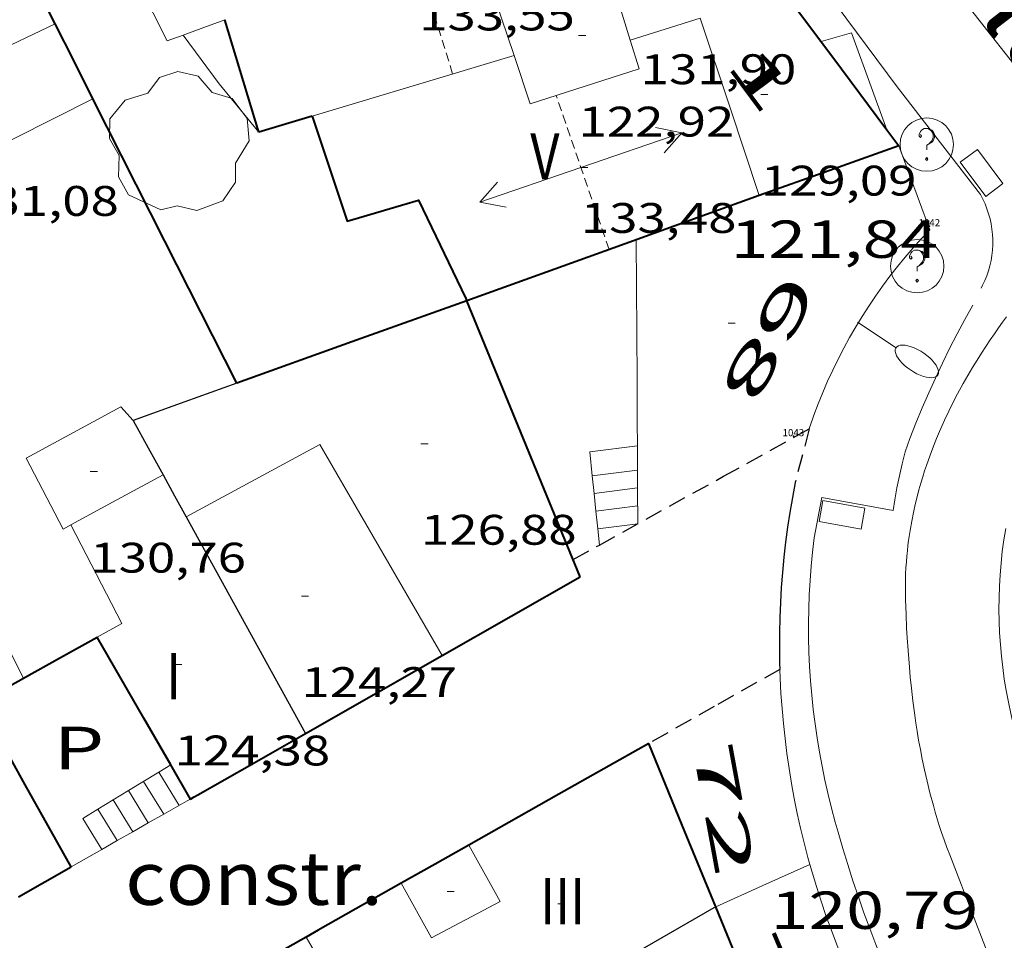
# Model space of a CAD drawing. Units: inches. Extents: x 452000 to 453010, y 4599499 to 4600002.
# Drawn here: x 452259 to 452286, y 4599541 to 4599567 of the extents above; entities that cross this region are included whole.
import ezdxf
from ezdxf.enums import TextEntityAlignment as Align

# ---------------------------------------------------------------- set-up
doc = ezdxf.new("R2010")
doc.units = ezdxf.units.IN
doc.header["$MEASUREMENT"] = 0
for name, pattern in [('DGN Style 1', [6.297362140000001, 0.01047814, -6.286884000000001]), ('TRAZOS', [0.75, 0.5, -0.25]), ('TRAZOS2', [0.375, 0.25, -0.125])]:
    doc.linetypes.add(name, pattern=pattern)
for name, color, linetype, lineweight in [('ARBRE', 7, 'Continuous', 0), ('CARENER', 7, 'Continuous', 0), ('COBERT', 7, 'Continuous', 0), ('COTA ALTIMETRICA', 7, 'Continuous', 0), ('COTA EDIFICI', 7, 'Continuous', 0), ('EDIFICI EN CONSTRUCCIO', 7, 'Continuous', 0), ('EIX VIA URBANA PAVIMENTADA', 7, 'Continuous', 0), ('EMBORNAL', 7, 'Continuous', 0), ('ESCALES', 7, 'Continuous', 0), ('FACANA EXTERIOR', 7, 'Continuous', 0), ('FACANA INTERIOR', 7, 'Continuous', 0), ('FANAL', 7, 'Continuous', 0), ('LINIA DE VOLADA', 7, 'Continuous', 0), ('LINIA VOLUMETRICA', 7, 'Continuous', 0), ('MITGERES', 7, 'Continuous', 0), ('MUR', 7, 'Continuous', 0), ('PATI INTERIOR', 7, 'Continuous', 0), ('REGISTRE SENSE IDENTIFICAR', 7, 'Continuous', 0), ('TEXT DE CARRER', 7, 'Continuous', 0), ('TEXT DE NUMERO DE PLANTES', 7, 'Continuous', 0), ('TEXT DE NUMERO DE POLICIA', 7, 'Continuous', 0), ('VORERA', 7, 'Continuous', 0)]:
    doc.layers.add(name, color=color, linetype=linetype, lineweight=lineweight)
for name, color, linetype in [('Identificador', 7, 'Continuous'), ('PLAQUES_CARRER', 7, 'Continuous'), ('Punt', 7, 'Continuous')]:
    doc.layers.add(name, color=color, linetype=linetype)
doc.styles.get("Standard").update_dxf_attribs({"font": 'txt.shx'})
doc.styles.add('Style-Arial', font='ARIAL.TTF')

# ---------------------------------------------------------------- blocks, each defined once
blk = doc.blocks.new('RDESCC')
at = {"color": 0, "linetype": 'ByBlock', "lineweight": -2, "flags": 128}
for points in [[(-0.24, 0.374), (-0.194, 0.316), (-0.24, 0.26), (-0.288, 0.316), (-0.288, 0.374), (-0.24, 0.486), (-0.194, 0.544), (-0.1, 0.6), (0.042, 0.6), (0.184, 0.544), (0.232, 0.486), (0.286, 0.374), (0.286, 0.26), (0.232, 0.146), (0.184, 0.09), (-0.004, -0.024), (-0.004, -0.194)], [(0.042, 0.6), (0.138, 0.544), (0.184, 0.486), (0.232, 0.374), (0.232, 0.26), (0.184, 0.146), (0.09, 0.034)], [(-0.004, -0.486), (-0.052, -0.544), (-0.004, -0.6), (0.042, -0.544), (-0.004, -0.486)]]:
    blk.add_lwpolyline(points, dxfattribs=at)
at = {"color": 0, "linetype": 'ByBlock', "lineweight": -2}
blk.add_circle((-0.001613611161708832, -0.001560736298561096), 1, dxfattribs=at)
blk = doc.blocks.new('COTA')
at = {"color": 0, "linetype": 'ByBlock', "lineweight": -2}
blk.add_line((0, 0), (0.2, 0), dxfattribs=at)
blk = doc.blocks.new('EMBORN')
at = {"color": 0, "linetype": 'ByBlock', "lineweight": -2, "flags": 128}
blk.add_lwpolyline([(0, 0), (1.2, 0), (1.2, 0.6), (0, 0.6)], close=True, dxfattribs=at)
blk = doc.blocks.new('SENTIT')
at = {"color": 0, "linetype": 'ByBlock', "lineweight": -2}
blk.add_line((0, 0), (3, 0), dxfattribs=at)
at = {"color": 0, "linetype": 'ByBlock', "lineweight": -2, "flags": 128}
blk.add_lwpolyline([(2.35, 0.376), (3, 0), (2.35, -0.374)], dxfattribs=at)
blk = doc.blocks.new('BLOC_PLAQUES')
at = {"layer": 'Punt', "color": 2}
blk.add_point((0, 0), dxfattribs=at)
at = {"layer": 'Identificador', "color": 2}
blk.add_attdef('IDENTIFICADOR', text='', height=0.2, dxfattribs=at).set_placement((0, 0), align=Align.CENTER)
blk = doc.blocks.new('FANALP')
at = {"color": 0, "linetype": 'ByBlock', "lineweight": -2, "flags": 128}
for points in [[(2.7, 0), (2.692, 0.046), (2.668, 0.09), (2.63, 0.132), (2.576, 0.17), (2.51, 0.206), (2.432, 0.236), (2.344, 0.262), (2.248, 0.28), (2.146, 0.294), (2.04, 0.3), (1.936, 0.298), (1.83, 0.292), (1.73, 0.278), (1.636, 0.256), (1.55, 0.23), (1.474, 0.198), (1.41, 0.162), (1.36, 0.122), (1.326, 0.08), (1.304, 0.036), (1.3, -0.01), (1.312, -0.056), (1.34, -0.1), (1.382, -0.14), (1.438, -0.18), (1.508, -0.214), (1.588, -0.242), (1.678, -0.266), (1.776, -0.284), (1.878, -0.296), (1.982, -0.3), (2.088, -0.298), (2.192, -0.288), (2.292, -0.272), (2.384, -0.252), (2.468, -0.224), (2.54, -0.19), (2.602, -0.154), (2.648, -0.112), (2.68, -0.07), (2.698, -0.024), (2.7, 0)], [(1.3, 0), (0, 0)]]:
    blk.add_lwpolyline(points, dxfattribs=at)
blk = doc.blocks.new('ARBRE')
at = {"color": 0, "linetype": 'ByBlock', "lineweight": -2, "flags": 128}
blk.add_lwpolyline([(-0.507, -1.872), (-1.415, -1.448), (-1.697, -0.9400000000000001), (-1.675, -0.342), (-1.951, 0.138), (-1.943, 0.686), (-1.511, 1.208), (-0.871, 1.406), (-0.543, 1.846), (-0.027, 2.012), (0.541, 1.882), (0.933, 1.428), (1.495, 1.262), (1.921, 0.6940000000000001), (1.969, 0.068), (1.593, -0.562), (1.593, -1.098), (1.229, -1.618), (0.505, -1.886), (-0.049, -1.762), (-0.507, -1.872)], dxfattribs=at)

msp = doc.modelspace()

# ---------------------------------------------------------------- linework, layer by layer
at = {"layer": 'CARENER', "color": 1, "linetype": 'TRAZOS2', "lineweight": 20, "elevation": 133.5712070884547}
msp.add_lwpolyline([(452270.9892702308, 4599565.380013871), (452269.2213805632, 4599571.144810144)], dxfattribs=at)
at = {"layer": 'CARENER', "color": 1, "linetype": 'TRAZOS2', "lineweight": 20, "extrusion": (0.001987059889857748, -0.005778619429241873, 0.9999813294009475), "elevation": -25546.94437070283}
msp.add_lwpolyline([(452274.2281095332, 4599489.615641137), (452272.7380874029, 4599493.948731507)], dxfattribs=at)
at = {"layer": 'COBERT', "color": 1, "linetype": 'Continuous', "lineweight": 0, "extrusion": (-0.02148006437771331, -0.008277213098221504, 0.9997350121795555), "elevation": -47660.63126930289, "flags": 128}
msp.add_lwpolyline([(-4129315.667799333, 2075339.623287886), (-4129315.673993357, 2075339.145435041), (-4129318.310005096, 2075338.884788033)], dxfattribs=at)
at = {"layer": 'COBERT', "color": 1, "linetype": 'Continuous', "lineweight": 0, "extrusion": (-0.0256325998856593, 1.920435559925482e-07, 0.9996714309327165), "elevation": -11466.2039620027, "flags": 128}
msp.add_lwpolyline([(-4599570.29637466, 452084.7580139506), (-4599570.080374381, 452084.1728207463), (-4599569.8633741, 452083.5876275426)], dxfattribs=at)
at = {"layer": 'EDIFICI EN CONSTRUCCIO', "color": 1, "linetype": 'TRAZOS', "lineweight": 30}
for points, elevation in [([(452275.1121761716, 4599552.140962061), (452278.5991962446, 4599554.073938601), (452281.0052100887, 4599555.406922411)], 122.9711309836582), ([(452274.3761719348, 4599551.732967015), (452275.1121761716, 4599552.140962061)], 122.9991907004733), ([(452280.1831235269, 4599548.647898931), (452278.3411467673, 4599547.605930528), (452276.4981360118, 4599546.564942896)], 121.7671979253651), ([(452280.1831575293, 4599548.647918166), (452280.1831235269, 4599548.647898931)], 121.767188787926)]:
    msp.add_lwpolyline(points, dxfattribs=dict(at, elevation=elevation))
msp.add_polyline3d([(452281.0052100886, 4599555.406922407, 122.7461903053984), (452280.6141980252, 4599553.896923034, 121.7081886960832), (452280.5351947387, 4599553.479922987, 121.67518864492), (452280.4631914479, 4599553.060922883, 121.6421885937568), (452280.3991881619, 4599552.640922718, 121.6111885456944), (452280.3431848808, 4599552.21992249, 121.5821885007328), (452280.2951815968, 4599551.796922198, 121.5541884573216), (452280.2551783253, 4599551.373921847, 121.5281884170112), (452280.222175057, 4599550.949921439, 121.5031883782512), (452280.1971718011, 4599550.525920971, 121.4791883410416), (452280.1801685501, 4599550.100920442, 121.4571883069328), (452280.1711653038, 4599549.674919849, 121.4371882759248), (452280.1701620775, 4599549.249919198, 121.4171882449168), (452280.1771588561, 4599548.823918485, 121.40018821856), (452280.18315753, 4599548.647918167, 121.3931882077072)], dxfattribs=at)
at = {"layer": 'EIX VIA URBANA PAVIMENTADA', "color": 1, "linetype": 'Continuous', "lineweight": 20}
for points in [[(452289.7050847206, 4599561.888106466, 115.4372038918833), (452286.9962947895, 4599565.34589236, 115.7961795301184), (452284.2873168347, 4599568.804918277, 116.1541800851616)], [(452283.8411928079, 4599552.54989646, 115.8641796355456), (452283.886194858, 4599552.810896524, 115.855179621592), (452283.9351967853, 4599553.05489653, 115.8471796091888), (452283.9851985928, 4599553.282896505, 115.840179598336), (452284.0372002971, 4599553.496896441, 115.8331795874832), (452284.0902018968, 4599553.69689635, 115.8271795781808), (452284.1432034054, 4599553.884896239, 115.8211795688784), (452284.196204823, 4599554.06089611, 115.8161795611264), (452284.248206148, 4599554.224895969, 115.8111795533744), (452284.2992074031, 4599554.379895823, 115.8071795471728), (452284.401209754, 4599554.668895497, 115.7981795332192), (452284.4972118149, 4599554.920895159, 115.790179520816), (452284.5862136222, 4599555.140894826, 115.7831795099632), (452284.6672152121, 4599555.33389451, 115.7771795006608), (452284.7422166108, 4599555.502894202, 115.7721794929088), (452284.80921783, 4599555.649893922, 115.7671794851568), (452284.9312199767, 4599555.907893396, 115.7581794712032), (452285.02722159, 4599556.100892968, 115.7521794619008), (452285.1782240092, 4599556.388892268, 115.7411794448464), (452285.336226447, 4599556.677891516, 115.730179427792), (452285.468228412, 4599556.909890875, 115.7211794138384), (452285.5982302828, 4599557.12989023, 115.7121793998848), (452285.726232067, 4599557.338889583, 115.7031793859312), (452285.8502337692, 4599557.537888951, 115.695179373528), (452285.973235394, 4599557.726888311, 115.6871793611248), (452286.0922369518, 4599557.907887688, 115.6791793487216), (452286.2092384382, 4599558.079887067, 115.6721793378688), (452286.3242398684, 4599558.24488645, 115.665179327016), (452286.4362412333, 4599558.401885844, 115.6571793146128), (452286.546242542, 4599558.551885242, 115.6511793053104)], [(452286.3301005629, 4599539.883857938, 116.5661807239264), (452285.6421129263, 4599541.653865902, 116.4641805657856), (452284.9541253426, 4599543.430873878, 116.3621804076448), (452284.8731268408, 4599543.644874823, 116.35018038904), (452284.7981283103, 4599543.853875717, 116.3371803688848), (452284.7281297497, 4599544.057876564, 116.3261803518304), (452284.6631311512, 4599544.255877364, 116.3141803332256), (452284.6031325226, 4599544.448878119, 116.3031803161712), (452284.5471338546, 4599544.635878834, 116.2911802975664), (452284.495135155, 4599544.817879511, 116.2811802820624), (452284.4001377012, 4599545.172880782, 116.2591802479536), (452284.3171401144, 4599545.50788193, 116.2391802169456), (452284.2461423944, 4599545.822882959, 116.220180187488), (452284.1841445517, 4599546.119883889, 116.2021801595808), (452284.1301465849, 4599546.398884731, 116.185180133224), (452284.0821484985, 4599546.660885502, 116.170180109968), (452284.0411503091, 4599546.907886196, 116.155180086712), (452284.005152006, 4599547.138886826, 116.1411800650064), (452283.9731536029, 4599547.355887407, 116.1281800448512), (452283.9201566088, 4599547.762888439, 116.1041800076416), (452283.8781592524, 4599548.119889312, 116.0831799750832), (452283.8461615701, 4599548.431890039, 116.065179947176), (452283.8211636028, 4599548.704890651, 116.0491799223696), (452283.7831671556, 4599549.180891678, 116.0221798805088), (452283.7601698286, 4599549.537892405, 116.0031798510512), (452283.7451718313, 4599549.804892933, 115.9881798277952), (452283.7271748232, 4599550.202893686, 115.9671797952368), (452283.7131778137, 4599550.599894408, 115.9461797626784), (452283.7091792719, 4599550.792894738, 115.9361797471744), (452283.7091806832, 4599550.978895026, 115.9271797332208), (452283.7121820612, 4599551.159895284, 115.9191797208176), (452283.7171833892, 4599551.333895516, 115.9111797084144), (452283.726184693, 4599551.503895711, 115.9041796975616), (452283.7371859468, 4599551.66689588, 115.8971796867088), (452283.7501871735, 4599551.825896028, 115.8911796774064), (452283.7651883576, 4599551.978896151, 115.885179668104), (452283.7821895145, 4599552.127896254, 115.8791796588016), (452283.800190635, 4599552.27189634, 115.8741796510496), (452283.8411928079, 4599552.54989646, 115.8641796355456)]]:
    msp.add_polyline3d(points, dxfattribs=at)
at = {"layer": 'ESCALES', "color": 1, "linetype": 'Continuous', "lineweight": 0, "flags": 128}
for points, elevation in [([(452274.9126143394, 4599554.087020885), (452274.8431956567, 4599554.763968169), (452276.1801989891, 4599554.92995828)], 121.2605117324843), ([(452274.9126143394, 4599554.087020885), (452276.1841938355, 4599554.249957194)], 120.230186404592), ([(452276.1869712881, 4599553.745928335), (452276.187190016, 4599553.745956389)], 120.230186404592), ([(452275.0146479472, 4599553.092023993), (452276.1891862025, 4599553.242955594)], 120.230186404592), ([(452275.065614146, 4599552.595019031), (452276.1921823907, 4599552.739954792)], 120.2341864107936), ([(452262.7331305496, 4599545.758010426), (452263.3081023679, 4599544.82604028)], 123.770191893008), ([(452262.8730326581, 4599544.57815216), (452262.8730998118, 4599544.578043196)], 123.770191893008), ([(452262.0039612798, 4599544.083265605), (452262.0040947087, 4599544.083049022)], 123.770191893008), ([(452262.4378990596, 4599544.330368408), (452262.4380972557, 4599544.330046112)], 123.770191893008), ([(452261.5680871157, 4599543.835060143), (452261.568092151, 4599543.835051945)], 123.770191893008), ([(452261.1337650679, 4599543.587738522), (452261.1338516483, 4599543.587597691)], 123.7665551189486)]:
    msp.add_lwpolyline(points, dxfattribs=dict(at, elevation=elevation))
at = {"layer": 'ESCALES', "color": 1, "linetype": 'Continuous', "lineweight": 0}
for points, elevation in [([(452274.9121906266, 4599554.086966592), (452274.9126143394, 4599554.087020885)], 120.230186404592), ([(452274.9636817541, 4599553.5890289), (452274.9126143394, 4599554.087020885)], 121.2739914897874), ([(452274.9631869271, 4599553.588965434), (452274.9636817541, 4599553.5890289)], 120.230186404592), ([(452274.9636817541, 4599553.5890289), (452276.1869712881, 4599553.745928335)], 120.230186404592), ([(452275.0146479472, 4599553.092023993), (452274.9636817541, 4599553.5890289)], 121.2874445286462), ([(452275.0141832352, 4599553.091964277), (452275.0146479472, 4599553.092023993)], 120.230186404592), ([(452275.065614146, 4599552.595019031), (452275.0146479472, 4599553.092023993)], 121.3008975690019), ([(452275.0651795433, 4599552.594963118), (452275.065614146, 4599552.595019031)], 120.2341864107936), ([(452275.1121761716, 4599552.140962061), (452275.065614146, 4599552.595019031)], 121.3131880835863), ([(452262.7331305496, 4599545.758010426), (452261.8793849669, 4599545.23859371)], 124.9717266812999), ([(452262.733108548, 4599545.758046088), (452262.7331305496, 4599545.758010426)], 123.770191893008), ([(452263.0700209024, 4599545.962973689), (452262.7331305496, 4599545.758010426)], 125.1630543393549), ([(452262.3061059133, 4599545.498048925), (452262.8730326581, 4599544.57815216)], 123.770191893008), ([(452261.8793849669, 4599545.23859371), (452261.4522886846, 4599544.97874938)], 124.4868652373483), ([(452261.879103286, 4599545.239051764), (452261.8793849669, 4599545.23859371)], 123.770191893008), ([(452261.8793849669, 4599545.23859371), (452262.4378990596, 4599544.330368408)], 123.770191893008), ([(452261.4522886846, 4599544.97874938), (452261.0251918313, 4599544.718904704)], 124.2443075897867), ([(452261.4521006513, 4599544.979054599), (452261.4522886846, 4599544.97874938)], 123.770191893008), ([(452261.4522886846, 4599544.97874938), (452262.0039612798, 4599544.083265605)], 123.770191893008), ([(452261.0251918313, 4599544.718904704), (452260.5980953837, 4599544.459060274), (452261.1337650679, 4599543.587738522)], 124.0017496179541), ([(452261.0250980166, 4599544.719057436), (452261.0251918313, 4599544.718904704)], 123.770191893008), ([(452261.0251918313, 4599544.718904704), (452261.5680871157, 4599543.835060143)], 123.770191893008)]:
    msp.add_lwpolyline(points, dxfattribs=dict(at, elevation=elevation))
at = {"layer": 'FACANA EXTERIOR', "color": 1, "linetype": 'Continuous', "lineweight": 40}
for points, elevation in [([(452280.2983022749, 4599567.700946832), (452281.9102883085, 4599565.530931237), (452283.1842772674, 4599563.815918917)], 123.5591915658736), ([(452276.4981360119, 4599546.564942902), (452273.9701212505, 4599545.135959868), (452271.4422370426, 4599543.706050686)], 122.7571903197095), ([(452263.6211042032, 4599545.004038183), (452263.0700209024, 4599545.962973689)], 125.7521949654911)]:
    msp.add_lwpolyline(points, dxfattribs=dict(at, elevation=elevation))
at = {"layer": 'FACANA EXTERIOR', "color": 1, "linetype": 'Continuous', "lineweight": 40, "flags": 128}
for points, elevation in [([(452283.1842772674, 4599563.815918917), (452283.5222743433, 4599563.360915641)], 123.017722985209), ([(452263.0700209024, 4599545.962973689), (452262.3131194452, 4599547.280051636), (452261.0051346787, 4599549.555065088)], 125.7269155809634), ([(452271.4422370426, 4599543.706050686), (452271.4421064814, 4599543.705976833)], 124.1161573073735)]:
    msp.add_lwpolyline(points, dxfattribs=dict(at, elevation=elevation))
at = {"layer": 'FACANA EXTERIOR', "color": 1, "linetype": 'Continuous', "lineweight": 40, "extrusion": (-0.01071913901035744, 8.10545237669128e-08, 0.9999425483790908), "elevation": -4717.82839329158, "flags": 128}
msp.add_lwpolyline([(452258.930228318, 4599563.36129806), (452256.971107423, 4599562.662311838), (452255.0119865206, 4599561.962325618)], dxfattribs=at)
at = {"layer": 'FACANA EXTERIOR', "color": 1, "linetype": 'Continuous', "lineweight": 40, "extrusion": (-2.290648986170967e-07, -0.02979705312157234, 0.9995559692309469), "elevation": -136923.699175302, "flags": 128}
msp.add_lwpolyline([(452244.2451035655, 4597526.959401021), (452240.1360973424, 4597525.48274264), (452236.0280911209, 4597524.006084264)], dxfattribs=at)
at = {"layer": 'FACANA EXTERIOR', "color": 1, "linetype": 'Continuous', "lineweight": 40, "extrusion": (-0.6856271542569249, -0.2446086682003244, 0.6856252655691845), "elevation": -1435092.899862195, "flags": 128}
msp.add_lwpolyline([(-4180132.491158293, 1351822.731891249), (-4180136.683399107, 1351822.443411298), (-4180140.875303898, 1351822.156305063)], dxfattribs=at)
at = {"layer": 'FACANA EXTERIOR', "color": 1, "linetype": 'Continuous', "lineweight": 40, "extrusion": (-0.3850872575013521, 0.6525762808334445, 0.6525733689047362), "elevation": 2827476.786570079, "flags": 128}
msp.add_lwpolyline([(-2727067.694536819, -2434928.523221477), (-2727069.929643157, -2434928.471751574), (-2727072.164241276, -2434928.41896193)], dxfattribs=at)
at = {"layer": 'FACANA EXTERIOR', "color": 1, "linetype": 'Continuous', "lineweight": 40, "extrusion": (-0.4862085700602012, 0.8738427927264802, -1.234096155060531e-13), "elevation": 3799390.051881395, "flags": 128}
msp.add_lwpolyline([(-2631543.058419083, 131.979205089123), (-2631544.245138243, 130.9802035402734), (-2631545.431857405, 129.9802019898734)], dxfattribs=at)
at = {"layer": 'FACANA EXTERIOR', "color": 1, "linetype": 'Continuous', "lineweight": 40, "extrusion": (-0.01295473321531802, -0.01295453960771375, 0.9998321633108589), "elevation": -65315.59265367168, "flags": 128}
msp.add_lwpolyline([(452230.5623014334, 4599086.640358443), (452232.4806569913, 4599087.732437225), (452234.3980126391, 4599088.825516096)], dxfattribs=at)
at = {"layer": 'FACANA EXTERIOR', "color": 1, "linetype": 'Continuous', "lineweight": 40, "extrusion": (6.619146087729759e-06, 0.8660887779440887, 0.4998902166231123), "elevation": 3983686.222466352, "flags": 128}
msp.add_lwpolyline([(-452222.5417265025, -2299155.292335561), (-452223.1607274432, -2299155.980487792), (-452223.7787283825, -2299156.668640022)], dxfattribs=at)
at = {"layer": 'FACANA EXTERIOR', "color": 1, "linetype": 'Continuous', "lineweight": 40, "extrusion": (-0.8730703365860247, -0.4875942856243897, 8.326218275867727e-08), "elevation": -2637565.958572575, "flags": 128}
msp.add_lwpolyline([(-3795205.115609312, 127.9978076058924), (-3795207.759168784, 128.061807705118), (-3795210.402728252, 128.126807805894)], dxfattribs=at)
at = {"layer": 'FACANA EXTERIOR', "color": 1, "linetype": 'Continuous', "lineweight": 40, "extrusion": (-0.3849288626056677, 0.6526230765131741, 0.6526200201768154), "elevation": 2827763.668299804, "flags": 128}
msp.add_lwpolyline([(-2726270.804748838, -2435479.021027864), (-2726272.547248969, -2435478.981433531), (-2726274.289241062, -2435478.940519386)], dxfattribs=at)
at = {"layer": 'FACANA EXTERIOR', "color": 1, "linetype": 'Continuous', "lineweight": 40, "extrusion": (-0.01560520477135659, 0.04757815366992953, 0.9987456116936908), "elevation": 211909.869085581, "flags": 128}
msp.add_lwpolyline([(-1863225.018434103, -4224195.649754243), (-1863224.838306307, -4224198.126193035), (-1863224.65817851, -4224200.602631828)], dxfattribs=at)
at = {"layer": 'FACANA EXTERIOR', "color": 1, "linetype": 'Continuous', "lineweight": 40, "extrusion": (-0.01922721508998388, 1.473768726094228e-07, 0.9998151400133236), "elevation": -8566.743585642436, "flags": 128}
msp.add_lwpolyline([(-4599548.470510051, 452147.2348243853), (-4599548.530510152, 452147.3388437709), (-4599548.589510253, 452147.4428631566)], dxfattribs=at)
at = {"layer": 'FACANA EXTERIOR', "color": 1, "linetype": 'Continuous', "lineweight": 40, "extrusion": (0.2597542826018547, -1.970892890844363e-06, 0.9656747447593891), "elevation": 117590.2346501289, "flags": 128}
msp.add_lwpolyline([(4599547.137466655, -436681.1684492139), (4599546.601465823, -436680.1867506918), (4599546.066464994, -436679.2050521699)], dxfattribs=at)
at = {"layer": 'FACANA EXTERIOR', "color": 1, "linetype": 'Continuous', "lineweight": 40, "extrusion": (-0.04706485077916077, 0.0470655649963314, 0.9977824073477702), "elevation": 195322.5520416071, "flags": 128}
msp.add_lwpolyline([(-3572140.52656541, -2926087.513811245), (-3572141.348224764, -2926087.288451184), (-3572142.168469902, -2926087.063091123)], dxfattribs=at)
at = {"layer": 'FACANA EXTERIOR', "color": 1, "linetype": 'Continuous', "lineweight": 40, "extrusion": (-0.225051044772013, 0.7133162410346814, 0.6637258225526395), "elevation": 3179227.446624771, "flags": 128}
msp.add_lwpolyline([(-1815222.902623205, -2820960.628112991), (-1815220.275189737, -2820959.788512509), (-1815219.896336357, -2820959.666850656)], dxfattribs=at)
at = {"layer": 'FACANA EXTERIOR', "color": 1, "linetype": 'Continuous', "lineweight": 40, "extrusion": (-0.1301339061535098, 9.873946424216485e-07, 0.9914964278645964), "elevation": -58723.10405286838, "flags": 128}
msp.add_lwpolyline([(-4599540.733456681, 448416.6796107571), (-4599543.071460304, 448415.7113758132), (-4599545.408463928, 448414.7431408691)], dxfattribs=at)
at = {"layer": 'FACANA EXTERIOR', "color": 1, "linetype": 'Continuous', "lineweight": 40, "extrusion": (0.52801351286756, -0.8033620148901545, 0.2753383432449795), "elevation": -3456259.091655467, "flags": 128}
msp.add_lwpolyline([(2904209.165834052, 990033.375124373), (2904205.803351388, 990034.1958487383), (2904202.439483815, 990035.0155328949)], dxfattribs=at)
at = {"layer": 'FACANA INTERIOR', "color": 204, "linetype": 'Continuous', "lineweight": 40, "extrusion": (0.5665428942231416, 0.2259139689172815, 0.7924594801334057), "elevation": 1295434.385918176, "flags": 128}
msp.add_lwpolyline([(4104898.848773462, -1682911.28175321), (4104900.027088095, -1682911.150589245), (4104901.204844258, -1682911.017785731)], dxfattribs=at)
at = {"layer": 'FACANA INTERIOR', "color": 204, "linetype": 'Continuous', "lineweight": 40, "flags": 128}
for points, elevation in [([(452265.547249373, 4599563.743052621), (452264.5862718974, 4599566.90806482)], 132.2132049828992), ([(452271.360222974, 4599559.076001278), (452271.3732227437, 4599559.043001129), (452271.3872225151, 4599559.010000972)], 132.4822054000928)]:
    msp.add_lwpolyline(points, dxfattribs=dict(at, elevation=elevation))
at = {"layer": 'FACANA INTERIOR', "color": 204, "linetype": 'Continuous', "lineweight": 40, "extrusion": (-0.790894023459693, -0.4327132031784137, 0.4327192247298651), "elevation": -2347926.39996114, "flags": 128}
msp.add_lwpolyline([(-3818026.793554169, 1127110.614937471), (-3818031.269605957, 1127110.953252224), (-3818035.744780465, 1127111.290457747)], dxfattribs=at)
at = {"layer": 'FACANA INTERIOR', "color": 204, "linetype": 'Continuous', "lineweight": 40, "elevation": 132.4242053100315}
msp.add_lwpolyline([(452267.0432551065, 4599564.193041968), (452265.547249373, 4599563.743052621)], dxfattribs=at)
at = {"layer": 'FACANA INTERIOR', "color": 204, "linetype": 'Continuous', "lineweight": 40, "extrusion": (0.201503452225167, -0.5844817778102586, 0.7859881743061401), "elevation": -2597122.186741001, "flags": 128}
msp.add_lwpolyline([(1926708.810727389, 3302005.756630915), (1926705.377129838, 3302005.701636141), (1926701.944151741, 3302005.645023873)], dxfattribs=at)
at = {"layer": 'FACANA INTERIOR', "color": 204, "linetype": 'Continuous', "lineweight": 40}
for points in [[(452259.817263631, 4599566.793100825, 130.4932023163472), (452256.9603020864, 4599572.445131265, 130.9242029845696), (452255.5282964823, 4599571.99914144, 130.9242029845696), (452254.0583312834, 4599576.886160171, 131.25020349)], [(452267.0432551065, 4599564.193041966, 132.4242053101696), (452268.0272342412, 4599561.242029925, 132.3222051520288), (452270.0262418397, 4599561.835015677, 132.47520538924), (452271.360222974, 4599559.076001278, 132.4822054000928)]]:
    msp.add_polyline3d(points, dxfattribs=at)
at = {"layer": 'LINIA DE VOLADA', "color": 7, "linetype": 'Continuous', "lineweight": 0, "elevation": 128.9901999860595, "flags": 128}
msp.add_lwpolyline([(452281.3422932317, 4599566.295936733), (452282.1982963799, 4599566.535930607), (452283.1842772674, 4599563.815918917)], dxfattribs=at)
at = {"layer": 'LINIA VOLUMETRICA', "color": 1, "linetype": 'Continuous', "lineweight": 20, "extrusion": (0.8696694547744598, 0.4380654469554279, 0.2275383563622522), "elevation": 2408251.200202902, "flags": 128}
msp.add_lwpolyline([(3904383.150647994, -562585.1262944645), (3904398.939061977, -562585.287523898), (3904406.326129544, -562585.3624904496)], dxfattribs=at)
at = {"layer": 'LINIA VOLUMETRICA', "color": 1, "linetype": 'Continuous', "lineweight": 20, "extrusion": (0.2241917875742973, 0.08550943001419069, 0.9707863718464992), "elevation": 494831.4210310254, "flags": 128}
msp.add_lwpolyline([(4136403.953465192, -2001464.784728742), (4136405.654652521, -2001464.855578287), (4136405.492797988, -2001468.243853628)], dxfattribs=at)
at = {"layer": 'LINIA VOLUMETRICA', "color": 1, "linetype": 'Continuous', "lineweight": 20, "extrusion": (5.438130023375846e-07, 0.07323886189872347, 0.9973144284063498), "elevation": 336999.4512532858, "flags": 128}
msp.add_lwpolyline([(-452241.1515843548, -4587209.715928859), (-452241.4905847014, -4587208.609956928), (-452241.8285850462, -4587207.503984994)], dxfattribs=at)
at = {"layer": 'LINIA VOLUMETRICA', "color": 1, "linetype": 'Continuous', "lineweight": 20, "extrusion": (-0.2253924392415867, 0.947836084235791, 0.2253996578375622), "elevation": 4257725.229434874, "flags": 128}
msp.add_lwpolyline([(-1504096.813435649, -984902.3467987423), (-1504097.840977608, -984902.6855156642), (-1504098.867546695, -984903.0252590006)], dxfattribs=at)
at = {"layer": 'LINIA VOLUMETRICA', "color": 1, "linetype": 'Continuous', "lineweight": 20, "extrusion": (-0.9488756765308112, -0.3156500443342209, -1.106892621812882e-14), "elevation": -1881009.052676436, "flags": 128}
msp.add_lwpolyline([(-4221650.391248848, 131.9202045079474), (-4221653.020687276, 131.8902044614354), (-4221655.650125701, 131.8612044164738)], dxfattribs=at)
at = {"layer": 'LINIA VOLUMETRICA', "color": 1, "linetype": 'Continuous', "lineweight": 20, "extrusion": (0.09316224776312108, -0.6601449735286462, 0.7453384529974192), "elevation": -2994146.267267847, "flags": 128}
msp.add_lwpolyline([(1090575.108284702, 3347579.894399404), (1090572.180905053, 3347579.292916164), (1090569.253525405, 3347578.691432923)], dxfattribs=at)
at = {"layer": 'LINIA VOLUMETRICA', "color": 1, "linetype": 'Continuous', "lineweight": 20, "extrusion": (0.03561435121312582, -0.06354428774552585, 0.9973433418249615), "elevation": -276040.0558965844, "flags": 128}
msp.add_lwpolyline([(2643301.72823436, 3781162.165422177), (2643305.996381287, 3781162.110510277), (2643306.091866525, 3781155.23279494)], dxfattribs=at)
at = {"layer": 'LINIA VOLUMETRICA', "color": 1, "linetype": 'Continuous', "lineweight": 20, "extrusion": (-0.4230477960257465, 0.8163186397712147, 0.3932612880005255), "elevation": 3563424.429853234, "flags": 128}
msp.add_lwpolyline([(-2517894.002839507, -1524021.186971633), (-2517895.479204572, -1524021.257667968), (-2517896.954221653, -1524021.327276666)], dxfattribs=at)
at = {"layer": 'LINIA VOLUMETRICA', "color": 1, "linetype": 'Continuous', "lineweight": 20, "extrusion": (0.5878644307954402, 0.2664357371025806, 0.7638242003237117), "elevation": 1491451.816421569, "flags": 128}
msp.add_lwpolyline([(4002658.233478409, -1764849.763696625), (4002658.298973147, -1764850.798676227), (4002661.411421758, -1764850.577116222)], dxfattribs=at)
at = {"layer": 'LINIA VOLUMETRICA', "color": 1, "linetype": 'Continuous', "lineweight": 20, "extrusion": (-0.8643899973814665, -0.5028219689182857, 8.243452549985222e-08), "elevation": -2703685.282586085, "flags": 128}
msp.add_lwpolyline([(-3748382.608158574, 130.3760788025828), (-3748385.113986874, 130.389078822738), (-3748387.619815176, 130.4010788413428)], dxfattribs=at)
at = {"layer": 'LINIA VOLUMETRICA', "color": 1, "linetype": 'Continuous', "lineweight": 20}
for points in [[(452259.817263631, 4599566.793100825, 130.7782027582113), (452254.2792350064, 4599564.15213875, 131.4442037907776), (452255.3142193949, 4599561.883127379, 131.1382033163552), (452260.884249268, 4599564.682089456, 130.5392023876656)], [(452275.981285163, 4599566.327977459, 132.5582055179232), (452276.2252794941, 4599565.530974371, 132.6172056093968), (452273.170267284, 4599564.545996025, 133.2412065768465), (452272.7152768445, 4599565.899001574, 133.2262065535904)], [(452262.0111824315, 4599555.643066892, 129.6662010341664), (452261.663184798, 4599556.026070125, 131.130203303952), (452259.0031697252, 4599554.583088072, 131.15020333496), (452260.0441562096, 4599552.589077082, 131.0362031582144), (452260.2591574306, 4599552.706075631, 131.02520314116)], [(452269.5460954149, 4599542.634989552, 129.4242006589696), (452270.3990850981, 4599541.100980702, 129.3942006124576), (452272.3280958128, 4599542.118967644, 129.2922004543168), (452271.4422370426, 4599543.706050686, 129.3165902188409)], [(452271.4422370426, 4599543.706050686, 129.3165902188409), (452271.4420011343, 4599543.706473333, 129.3165967139493)]]:
    msp.add_polyline3d(points, dxfattribs=at)
at = {"layer": 'MITGERES', "color": 1, "linetype": 'Continuous', "lineweight": 30, "extrusion": (0.317468128858252, -0.8935455555952952, 0.3174749237894793), "elevation": -3966292.562364634, "flags": 128}
msp.add_lwpolyline([(1966041.866107255, 1328031.627889356), (1966040.318089098, 1328031.612070996), (1966038.771013236, 1328031.595198079)], dxfattribs=at)
at = {"layer": 'MITGERES', "color": 1, "linetype": 'Continuous', "lineweight": 30, "extrusion": (-0.5936788380340231, -0.5432272413663011, 0.5936746596479681), "elevation": -2767025.329241981, "flags": 128}
msp.add_lwpolyline([(-3088059.976325657, 2041545.852335799), (-3088059.127063037, 2041545.506867117), (-3088058.278475489, 2041545.160155744)], dxfattribs=at)
at = {"layer": 'MITGERES', "color": 1, "linetype": 'Continuous', "lineweight": 30, "extrusion": (-2.571548305131928e-06, -0.3418707210184195, 0.9397469926015901), "elevation": -1572332.714027616, "flags": 128}
msp.add_lwpolyline([(452228.2563571362, 4322464.480528876), (452228.5813576014, 4322463.851635201), (452228.907358068, 4322463.222741529)], dxfattribs=at)
at = {"layer": 'MITGERES', "color": 1, "linetype": 'Continuous', "lineweight": 30, "extrusion": (-0.6322089572909014, -0.5478624597486448, 0.547867282760447), "elevation": -2805776.922447071, "flags": 128}
msp.add_lwpolyline([(-3179788.214356299, 1837659.444377285), (-3179784.818608414, 1837658.121107285), (-3179781.422104814, 1837656.79664192)], dxfattribs=at)
at = {"layer": 'MITGERES', "color": 1, "linetype": 'Continuous', "lineweight": 30, "extrusion": (0.5001813554852292, -0.8644476184219894, 0.05048689562163073), "elevation": -3749835.419922502, "flags": 128}
msp.add_lwpolyline([(2695004.436640116, 189687.919184933), (2695012.953087654, 189687.7760021137), (2695012.997590055, 189687.6778768249)], dxfattribs=at)
at = {"layer": 'MUR', "color": 1, "linetype": 'Continuous', "lineweight": 20, "flags": 128}
for points, elevation in [([(452265.547249373, 4599563.743052621), (452264.4332580028, 4599565.108063189), (452263.4162667983, 4599566.475073027)], 125.3491943410845), ([(452276.1869712881, 4599553.745928335), (452276.1921823912, 4599552.739954797)], 122.8476848590524), ([(452280.1831235269, 4599548.647898931), (452280.1912154763, 4599548.39893153), (452280.2131432275, 4599547.973914764), (452280.2441209999, 4599547.54890947), (452280.2822116972, 4599547.124930191), (452280.327230331, 4599546.70193422), (452280.3811139989, 4599546.278907021), (452280.4421023922, 4599545.857903941), (452280.5121408075, 4599545.436912337), (452280.5890989606, 4599545.017902151), (452280.6731618374, 4599544.600916081), (452280.7651171016, 4599544.184905107), (452280.8651415388, 4599543.77091004), (452280.973050163, 4599543.358888171), (452281.0270828729, 4599543.165895329)], 121.3933666163467), ([(452262.8730326581, 4599544.57815216), (452263.5261036456, 4599544.950038819), (452263.6211042029, 4599545.004038183)], 128.3569530199422)]:
    msp.add_lwpolyline(points, dxfattribs=dict(at, elevation=elevation))
at = {"layer": 'MUR', "color": 1, "linetype": 'Continuous', "lineweight": 20}
for points, elevation in [([(452276.1502428822, 4599560.720967489), (452276.1712130732, 4599556.787961236), (452276.1869712881, 4599553.745928335)], 122.2751895750553), ([(452280.1831231595, 4599548.647910235), (452280.1831235269, 4599548.647898931)], 121.3933670471888), ([(452262.4378990596, 4599544.330368408), (452262.8730326581, 4599544.57815216)], 128.3481273612991), ([(452261.5680871157, 4599543.835060143), (452262.0039612798, 4599544.083265605)], 128.3304852777492), ([(452262.0039612798, 4599544.083265605), (452262.4378990596, 4599544.330368408)], 128.3393259570189), ([(452261.1337650679, 4599543.587738522), (452261.5680871157, 4599543.835060143)], 128.3216760794991), ([(452260.2720845423, 4599543.097060637), (452261.1337650679, 4599543.587738522)], 128.3041989225894)]:
    msp.add_lwpolyline(points, dxfattribs=dict(at, elevation=elevation))
at = {"layer": 'MUR', "color": 1, "linetype": 'Continuous', "lineweight": 20, "extrusion": (0.7925657409824832, -0.5662162174800965, 0.2263597607425389), "elevation": -2245845.884471739, "flags": 128}
msp.add_lwpolyline([(4005494.295807717, 522047.7547851524), (4005495.549013379, 522044.526999109), (4005496.800824053, 522041.3002397154)], dxfattribs=at)
at = {"layer": 'MUR', "color": 1, "linetype": 'Continuous', "lineweight": 20}
for points in [[(452283.5222743422, 4599563.360915641, 122.9541906278816), (452284.3932577935, 4599561.001905376, 122.6981902309792), (452284.1572555308, 4599560.751906779, 122.7031902387312), (452283.9272532318, 4599560.495908127, 122.7091902480336), (452283.7032509042, 4599560.234909423, 122.7131902542352), (452283.4852485479, 4599559.968910664, 122.7181902619872), (452283.2742461645, 4599559.697911846, 122.7221902681888), (452283.0692437525, 4599559.421912972, 122.7261902743904), (452282.870241312, 4599559.140914047, 122.7291902790416), (452282.6782388518, 4599558.855915061, 122.7321902836928), (452282.492236363, 4599558.565916023, 122.735190288344), (452282.3132338623, 4599558.272916928, 122.7381902929952), (452282.1412313347, 4599557.974917769, 122.740190296096), (452281.9762287874, 4599557.672918553, 122.7421902991968), (452281.8192262222, 4599557.366919271, 122.7441903022976), (452281.6682236436, 4599557.057919937, 122.745190303848), (452281.524221053, 4599556.745920546, 122.7461903053984), (452281.3882184445, 4599556.429921088, 122.7461903053984), (452281.259215824, 4599556.110921572, 122.7471903069488), (452281.1382131933, 4599555.788921991, 122.7471903069488), (452281.0242105505, 4599555.463922352, 122.7461903053984), (452281.0052100886, 4599555.406922407, 122.7461903053984)], [(452281.0271172437, 4599543.165903263, 121.3121880821248), (452281.0881156917, 4599542.948902464, 121.3141880852256), (452281.2111127867, 4599542.540900897, 121.320188094528), (452281.3411099153, 4599542.135899284, 121.3271881053808), (452281.4791070639, 4599541.73189761, 121.335188117784), (452281.6241042537, 4599541.331895889, 121.345188133288), (452281.7761014771, 4599540.93489412, 121.3571881518928), (452281.9360987281, 4599540.539892294, 121.370188172048), (452282.102096011, 4599540.147890427, 121.3841881937536), (452282.2760933369, 4599539.759888505, 121.4011882201104), (452282.4580906979, 4599539.374886528, 121.4181882464672), (452282.6460880908, 4599538.992884509, 121.4371882759248), (452282.7990860822, 4599538.696882889, 121.4531883007312)]]:
    msp.add_polyline3d(points, dxfattribs=at)
at = {"layer": 'VORERA', "color": 1, "linetype": 'Continuous', "lineweight": 0, "extrusion": (0.05107175566975131, -0.0975382561295752, 0.9939205020342475), "elevation": -425419.3144246431, "flags": 128}
msp.add_lwpolyline([(2534264.374201012, 3841494.664087207), (2534261.64276106, 3841512.057374619), (2534257.603625313, 3841537.852119397)], dxfattribs=at)
at = {"layer": 'VORERA', "color": 1, "linetype": 'Continuous', "lineweight": 0, "extrusion": (0.07468165858708994, -0.09659021812517345, 0.9925185034210763), "elevation": -410380.5456875548, "flags": 128}
msp.add_lwpolyline([(3171231.374916765, 3336976.534846693), (3171231.374916765, 3336980.392526325)], dxfattribs=at)
at = {"layer": 'VORERA', "color": 1, "linetype": 'Continuous', "lineweight": 0, "extrusion": (0.05233759729757259, 0.1847443437196801, 0.981392023287688), "elevation": 873526.5531948798, "flags": 128}
msp.add_lwpolyline([(818544.9085832526, -4464009.936845133), (818546.9333098398, -4464009.738943448), (818546.8375449583, -4464008.564553118)], dxfattribs=at)
at = {"layer": 'VORERA', "color": 1, "linetype": 'Continuous', "lineweight": 0, "extrusion": (0.03352998992727719, 0.06883586106991846, 0.9970643730503259), "elevation": 331894.9558160165, "flags": 128}
msp.add_lwpolyline([(1607586.166490076, -4320411.989066022), (1607586.070896596, -4320411.67542894), (1607585.967673028, -4320411.364388438), (1607585.855920354, -4320411.056381135), (1607585.737436614, -4320410.750610359), (1607585.611760696, -4320410.448332551), (1607585.478454691, -4320410.148651321), (1607585.337956507, -4320409.852463055), (1607585.190266142, -4320409.55984432), (1607585.035383597, -4320409.270718547), (1607584.873746777, -4320408.985982124), (1607584.70491778, -4320408.704738663), (1607584.529334506, -4320408.427961116), (1607584.346996959, -4320408.155572916), (1607584.158343044, -4320407.888547014), (1607583.962496948, -4320407.625014076), (1607583.761233508, -4320407.366330246), (1607583.567782743, -4320407.130622617)], dxfattribs=at)
at = {"layer": 'VORERA', "color": 1, "linetype": 'Continuous', "lineweight": 0, "extrusion": (0.08803735815480646, 0.0707183982777467, 0.9936037095915817), "elevation": 365205.9947789547, "flags": 128}
msp.add_lwpolyline([(3302658.910867712, -3212387.856403005), (3302659.280675652, -3212388.019890936), (3302659.646406495, -3212388.191595044), (3302660.009312766, -3212388.370078999), (3302660.368614843, -3212388.554720544), (3302660.723839828, -3212388.747691197), (3302661.07546062, -3212388.946706518), (3302661.423630578, -3212389.153389235), (3302661.76616421, -3212389.367043631), (3302662.105093649, -3212389.586855618), (3302662.439792635, -3212389.813486903), (3302662.770261173, -3212390.047163334), (3302663.096345899, -3212390.286262182), (3302663.416794297, -3212390.532445628), (3302663.732232627, -3212390.78482612), (3302664.04266089, -3212391.043516583), (3302664.348079082, -3212391.308517014), (3302664.648333848, -3212391.578430531), (3302664.942952286, -3212391.855315726), (3302665.232560656, -3212392.138510889), (3302665.51622598, -3212392.42588396), (3302665.51622598, -3212392.42588396)], dxfattribs=at)
at = {"layer": 'VORERA', "color": 1, "linetype": 'Continuous', "lineweight": 0}
for points in [[(452285.8182675373, 4599561.994896104, 115.560179164224), (452285.8862666563, 4599561.864895385, 115.5621791673248), (452285.9482657281, 4599561.729894704, 115.5641791704256), (452286.0022647724, 4599561.592894082, 115.5661791735264), (452286.049263783, 4599561.45289351, 115.5691791781776), (452286.0882627584, 4599561.309892992, 115.5731791843792), (452286.1192617138, 4599561.165892533, 115.5771791905808), (452286.1422606417, 4599561.019892134, 115.5811791967824), (452286.1582595512, 4599560.872891785, 115.5861792045344), (452286.1652584466, 4599560.725891504, 115.5911792122864), (452286.1652573236, 4599560.577891274, 115.5971792215888), (452286.1572561959, 4599560.430891107, 115.6031792308912), (452286.1402550541, 4599560.283891007, 115.610179241744), (452286.1162539092, 4599560.137890963, 115.6161792510464), (452286.084252767, 4599559.993890983, 115.6241792634496), (452286.0442516276, 4599559.851891066, 115.6311792743024), (452285.9962504909, 4599559.711891213, 115.6391792867056), (452285.9412493662, 4599559.574891418, 115.6471792991088), (452285.8792482608, 4599559.441891683, 115.655179311512), (452285.8372475812, 4599559.360891876, 115.6611793208144)], [(452285.6022435747, 4599558.880892915, 115.6971793766288), (452285.3792401788, 4599558.478893982, 115.715179404536), (452285.1622367695, 4599558.073895002, 115.7321794308928), (452284.9522333406, 4599557.664895961, 115.7461794525984), (452284.7492298922, 4599557.251896861, 115.7581794712032), (452284.5532264319, 4599556.835897704, 115.7691794882576), (452284.3642229597, 4599556.416898487, 115.7771795006608), (452284.1822194756, 4599555.994899214, 115.7841795115136), (452284.0072159721, 4599555.568899882, 115.7881795177152), (452283.8392124641, 4599555.140900494, 115.7911795223664), (452283.6992093941, 4599554.764900972, 115.7921795239168)], [(452283.6992093941, 4599554.764900972, 115.7921795239168), (452283.6162067084, 4599554.427901079, 115.80017953632), (452283.5412040275, 4599554.089901124, 115.8111795533744), (452283.47320135, 4599553.750901115, 115.8261795766304), (452283.4131986772, 4599553.410901043, 115.8441796045376), (452283.366196366, 4599553.115900942, 115.8621796324448)], [(452283.2380969528, 4599540.039881641, 116.8341811394336), (452283.056099994, 4599540.477883701, 116.7941810774176), (452282.8801030673, 4599540.91888572, 116.7591810231536), (452282.710106165, 4599541.361887696, 116.7291809766416), (452282.5461093023, 4599541.808889633, 116.7031809363312), (452282.3881124566, 4599542.256891526, 116.6821809037728), (452282.2361156429, 4599542.707893379, 116.665180877416), (452282.0901188537, 4599543.160895189, 116.6531808588112), (452281.9511220906, 4599543.61589695, 116.645180846408), (452281.8181253519, 4599544.072898667, 116.6421808417568), (452281.7401273555, 4599544.352899694, 116.6421808417568)]]:
    msp.add_polyline3d(points, dxfattribs=at)

# ---------------------------------------------------------------- block references
at = {"layer": 'ARBRE', "color": 3, "linetype": 'Continuous', "lineweight": 0, "xscale": 1.000001550400009, "yscale": 1.000001550399986, "zscale": 1.0000015504, "rotation": 359.9995652666707}
msp.add_blockref('ARBRE', (452263.2992435506, 4599563.435069199, 120.4121866867648), dxfattribs=at)
at = {"layer": 'CARENER', "color": 1, "linetype": 'Continuous', "lineweight": 20, "xscale": 1.00000385232175, "yscale": 1.000003852321754, "zscale": 1.0000015504}
for rotation in [18.97635186485232, 198.9763518648523]:
    msp.add_blockref('SENTIT', (452274.5922558993, 4599562.754982458, 133.4842069535936), dxfattribs=dict(at, rotation=rotation))
at = {"layer": 'COTA ALTIMETRICA', "color": 7, "linetype": 'Continuous', "lineweight": 0, "xscale": 1.000001550400009, "yscale": 1.000001550399986, "zscale": 1.0000015504, "rotation": 359.9995652666707}
msp.add_blockref('COTA', (452278.7262291282, 4599558.381944312, 121.8421889038368), dxfattribs=at)
at = {"layer": 'COTA EDIFICI', "color": 7, "linetype": 'Continuous', "lineweight": 0, "xscale": 1.000001550400009, "yscale": 1.000001550399986, "zscale": 1.0000015504, "rotation": 359.9995652666707}
for p in [(452274.5282839347, 4599566.462988693, 122.9231905798192), (452279.6472792909, 4599564.804947282, 129.0922001442369), (452274.5922558993, 4599562.754982458, 133.4842069535936), (452270.1001900253, 4599554.991004505, 126.8781967116512), (452260.8091696723, 4599554.207073785, 130.7632027349552), (452266.7431523309, 4599550.709023338, 124.265192660456), (452263.1761322176, 4599548.787047422, 124.3791928372016), (452270.8320956863, 4599542.407979443, 129.2922004543168), (452273.946097866, 4599542.058955274, 127.1631971535152)]:
    msp.add_blockref('COTA', p, dxfattribs=at)
at = {"layer": 'EMBORNAL', "color": 7, "linetype": 'Continuous', "lineweight": 0, "yscale": 1.000001550399986, "zscale": 1.0000015504}
for p, xscale, rotation in [((452285.2532735735, 4599562.905901802, 115.9271797332208), 1.000001550399992, 306.616798129562), ((452281.2861907739, 4599552.80391624, 116.0371799037648), 1.000001550400014, 349.7841527221072)]:
    msp.add_blockref('EMBORN', p, dxfattribs=dict(at, xscale=xscale, rotation=rotation))
at = {"layer": 'FANAL', "color": 7, "linetype": 'Continuous', "lineweight": 0, "xscale": 1.000001550399997, "yscale": 1.000001550399986, "zscale": 1.0000015504, "rotation": 326.6611396409442}
msp.add_blockref('FANALP', (452282.3612349232, 4599558.402916765, 121.930189040272), dxfattribs=at)
at = {"layer": 'PLAQUES_CARRER', "xscale": 1.000001550400009, "yscale": 1.000001550399986, "zscale": 1.0000015504, "rotation": 359.9995652666707}
for p, values in [((452284.3832370855, 4599561.101847214), {'IDENTIFICADOR': '1042'}), ((452280.5629058127, 4599555.200231889), {'IDENTIFICADOR': '1043'})]:
    msp.add_blockref('BLOC_PLAQUES', p, dxfattribs=at).add_auto_attribs(values)
at = {"layer": 'REGISTRE SENSE IDENTIFICAR', "color": 7, "linetype": 'Continuous', "lineweight": 0, "xscale": 0.7500011627999923, "yscale": 0.7500011628000038, "zscale": 0.7500011628000001, "rotation": 359.9995652666702}
for p in [(452284.3122758477, 4599563.397909705, 115.7431794479472), (452284.0422495101, 4599559.981906459, 115.8031795409712)]:
    msp.add_blockref('RDESCC', p, dxfattribs=at)

# ---------------------------------------------------------------- texts
at = {"layer": 'COTA ALTIMETRICA', "color": 7, "linetype": 'Continuous', "lineweight": 0, "style": 'Style-Arial', "width": 1.333331428571429}
for s, p in [('121,84', (452278.7982511072, 4599561.263948234, 121.8421889038368)), ('120,79', (452279.9281097505, 4599542.402910419, 120.7861872666144))]:
    msp.add_text(s, height=1.05000162792, rotation=359.99956526667, dxfattribs=at).set_placement(p, align=Align.TOP_LEFT)
at = {"layer": 'COTA EDIFICI', "color": 7, "linetype": 'Continuous', "lineweight": 0, "style": 'Style-Arial', "width": 1.25}
for s, p in [('133,55', (452270.0492844491, 4599567.446024201, 133.5532070605712)), ('131,90', (452276.2712826307, 4599565.934974649, 131.8972044931088)), ('122,92', (452274.5282687596, 4599564.462985592, 122.9231905798192)), ('129,09', (452279.6472641159, 4599562.804944181, 129.0922001442369)), ('131,08', (452257.2392250426, 4599562.234113318, 131.0772032217808)), ('133,48', (452274.5922483118, 4599561.754980908, 133.4842069535936)), ('126,88', (452270.1001748503, 4599552.991001405, 126.8781967116512)), ('130,76', (452260.8091544972, 4599552.207070685, 130.7632027349552)), ('124,27', (452266.7431371558, 4599548.709020237, 124.265192660456)), ('124,38', (452263.1761170424, 4599546.787044322, 124.3791928372016))]:
    msp.add_text(s, height=0.8400013023360002, rotation=359.99956526667, dxfattribs=at).set_placement(p, align=Align.TOP_LEFT)
at = {"layer": 'EDIFICI EN CONSTRUCCIO', "color": 7, "linetype": 'Continuous', "lineweight": 20, "style": 'Style-Arial', "width": 1.093332}
msp.add_text('constr.', height=1.5000023256, rotation=359.99956526667, dxfattribs=at).set_placement((452265.4105098941, 4599542.779021154, 126.0571954387728), align=Align.MIDDLE_CENTER)
at = {"layer": 'PATI INTERIOR', "color": 7, "linetype": 'Continuous', "lineweight": 20, "style": 'Style-Arial', "width": 1.366665}
msp.add_text('P', height=1.20000186048, rotation=359.99956526667, dxfattribs=at).set_placement((452260.4910496079, 4599546.43606415, 121.6511886077104), align=Align.MIDDLE_CENTER)
at = {"layer": 'TEXT DE CARRER', "color": 7, "linetype": 'Continuous', "lineweight": 0, "style": 'Style-Arial', "width": 1.401139323360561}
msp.add_text('Carrer de la Verge de Guadalupe', height=1.759994728691596, rotation=307.5347930428239, dxfattribs=at).set_placement((452275.3135647253, 4599582.026393878), align=Align.MIDDLE_CENTER)
at = {"layer": 'TEXT DE NUMERO DE PLANTES', "color": 7, "linetype": 'Continuous', "lineweight": 0, "style": 'Style-Arial', "width": 0.8076910650906692}
for s, p in [('V', (452273.5805195231, 4599563.067991621)), ('I', (452263.1545912433, 4599548.459048077)), ('III', (452274.0814832886, 4599542.133955363))]:
    msp.add_text(s, height=1.300004015523101, rotation=359.99956526667, dxfattribs=at).set_placement(p, align=Align.MIDDLE_CENTER)
at = {"layer": 'TEXT DE NUMERO DE POLICIA', "color": 7, "linetype": 'DGN Style 1', "lineweight": 20, "style": 'Style-Arial'}
for s, height, rotation, width, p in [('1', 1.120003736451101, 306.6066400729741, 2.249995982150032, (452279.6326620101, 4599565.243025796)), ('68', 1.119997736441799, 241.3492430206554, 2.250002678580995, (452279.8759796367, 4599557.931960055)), ('72', 1.119997736441799, 280.4126763792305, 2.250002678580995, (452278.6091737372, 4599544.728106913)), ('74', 1.119997736441799, 292.9507347166657, 2.250002678580995, (452280.2304497253, 4599539.438029489))]:
    msp.add_text(s, height=height, rotation=rotation, dxfattribs=dict(at, width=width)).set_placement(p, align=Align.MIDDLE_CENTER)

doc.saveas('drawing.dxf')
